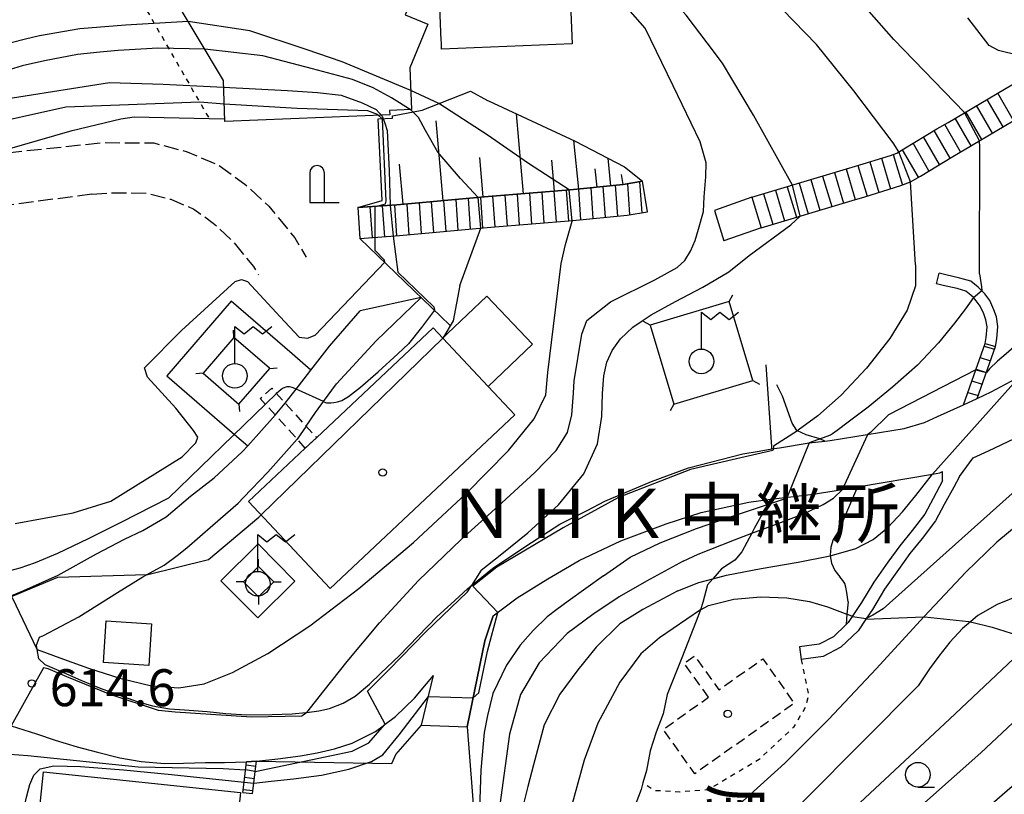
# Model space of a CAD drawing. Extents: x -20000 to -18000, y 93000 to 94500.
# Drawn here: x -18834 to -18734, y 93844 to 93923 of the extents above; entities that cross this region are included whole.
import ezdxf
from ezdxf.enums import TextEntityAlignment as Align

# ---------------------------------------------------------------- set-up
doc = ezdxf.new("R2010")
doc.units = 0
for name, pattern in [('210600', [2, 1.5, -0.5]), ('300300', [1.5, 1, -0.5]), ('630100', [1, 0.5, -0.5])]:
    doc.linetypes.add(name, pattern=pattern)
for name, color, linetype in [('2101000', 7, 'Continuous'), ('2101001', 7, 'Continuous'), ('2103000', 6, 'Continuous'), ('2106000', 3, '210600'), ('2214000', 3, 'Continuous'), ('2214111', 3, 'Continuous'), ('2214121', 3, 'Continuous'), ('2214990', 3, 'Continuous'), ('3001000', 4, 'Continuous'), ('3003000', 7, '300300'), ('4202000', 3, 'Continuous'), ('4235000', 7, 'Continuous'), ('4235990', 7, 'Continuous'), ('4236000', 7, 'Continuous'), ('6101110', 6, 'Continuous'), ('6101121', 6, 'Continuous'), ('6101990', 6, 'Continuous'), ('6110000', 1, '611000'), ('6130000', 3, '613000'), ('6301000', 3, '630100'), ('6331000', 2, 'Continuous'), ('7101000', 4, 'Continuous'), ('7101001', 8, 'Continuous'), ('7102000', 2, 'Continuous'), ('7102001', 8, 'Continuous'), ('7312000', 4, 'Continuous'), ('8131000', 7, 'Continuous'), ('8162000', 4, 'Continuous'), ('8199000', 4, 'Continuous')]:
    doc.layers.add(name, color=color, linetype=linetype)
doc.styles.add('@ＭＳ ゴシック', font='txt')
doc.styles.add('Dm_Anotation', font='txt.shx', dxfattribs={"bigfont": 'PSCDM.shx'})
doc.styles.add('ＭＳ ゴシック', font='txt')
doc.linetypes.add('611000', pattern='A,1,[3,dmdr.shx,S=0.2,R=0,X=0,Y=0],1', length=2)
doc.linetypes.add('613000', pattern='A,1,-0.75,[1,dmdr.shx,S=0.15,R=0,X=0,Y=0],-0.75,1', length=3.5)

# ---------------------------------------------------------------- blocks, each defined once
blk = doc.blocks.new('420200')
at = {"layer": '4202000'}
for points in [[(-0.3, 1.2), (-0.3, 0), (0.9, 0)], [(0.3, 0), (0.3, 1.2)]]:
    blk.add_lwpolyline(points, dxfattribs=at)
blk.add_arc((0, 1.2), 0.3, 0, 180, dxfattribs=at)
blk = doc.blocks.new('423600')
at = {"layer": '4236000'}
blk.add_lwpolyline([(0, 0.5), (0, 2), (0.375, 1.7), (0.75, 2), (1.125, 1.7), (1.5, 2)], dxfattribs=at)
blk.add_circle((0, 0), 0.5, dxfattribs=at)
blk = doc.blocks.new('633100')
at = {"layer": '6331000'}
blk.add_lwpolyline([(0, -0.5), (0.67, -0.5)], dxfattribs=at)
blk.add_circle((0, 0), 0.5, dxfattribs=at)
blk = doc.blocks.new('731200')
at = {"layer": '7312000'}
blk.add_circle((0, 0), 0.15, dxfattribs=at)
blk = doc.blocks.new('819900')
at = {"layer": '8199000'}
blk.add_circle((0, 0), 0.15, dxfattribs=at)

msp = doc.modelspace()

# ---------------------------------------------------------------- linework, layer by layer
at = {"layer": '2101000', "flags": 128}
for points in [[(-18759.25, 93904.98), (-18749.96, 93907.77), (-18748.71, 93908.13), (-18745.15, 93909.24), (-18744.53, 93909.47), (-18743.81, 93909.9), (-18740.47, 93911.93), (-18739.32, 93912.59), (-18730.27, 93917.93), (-18727.61, 93919.49), (-18718.76, 93924.47), (-18716.56, 93925.81), (-18707.22, 93931.2)], [(-18758.32, 93901.88), (-18749.05, 93904.67), (-18747.78, 93905.03), (-18744.11, 93906.18), (-18743.13, 93906.54), (-18742.13, 93907.13), (-18738.82, 93909.14), (-18737.68, 93909.8), (-18728.64, 93915.14), (-18726, 93916.68), (-18717.13, 93921.67), (-18714.91, 93923.02), (-18705.6, 93928.4)], [(-18736.78, 93878.53), (-18735.21, 93879.24), (-18732.56, 93880.47), (-18729.85, 93881.93), (-18727.29, 93883.37), (-18724.41, 93885.19), (-18721.62, 93887.51), (-18719.7, 93889.52), (-18718.33, 93890.93), (-18716.16, 93893.09), (-18712.55, 93896.99), (-18710.58, 93899.75), (-18708.89, 93902.36), (-18707.7, 93904.64), (-18706.29, 93907.57), (-18705.74, 93908.71), (-18705.09, 93910.05), (-18703.94, 93912.32), (-18703.82, 93912.62)], [(-18759.25, 93904.98), (-18763.03, 93903.65)], [(-18758.32, 93901.88), (-18762.1, 93900.55)], [(-18734.49, 93889.84), (-18734.36, 93890.62), (-18734.25, 93891.87), (-18734.41, 93892.83), (-18734.67, 93893.55), (-18735.09, 93894.49), (-18735.6, 93895.19), (-18736.25, 93895.87), (-18737.02, 93896.45), (-18738.11, 93896.78), (-18739.54, 93897.11), (-18740.22, 93897.28)], [(-18735.56, 93890.12), (-18735.45, 93890.76), (-18735.36, 93891.83), (-18735.48, 93892.55), (-18735.69, 93893.14), (-18736.05, 93893.93), (-18736.45, 93894.48), (-18736.74, 93894.79), (-18736.99, 93895.05), (-18737.53, 93895.45), (-18738.4, 93895.72), (-18739.8, 93896.04), (-18740.49, 93896.21)], [(-18804.52, 93881.73), (-18803.58, 93883.11), (-18802.76, 93884.24), (-18801.44, 93886.04), (-18797.42, 93890.4), (-18792.85, 93894.82)], [(-18804.04, 93887.44), (-18802.14, 93889.86), (-18799.03, 93893.45)], [(-18736.37, 93884.55), (-18734.93, 93885.21), (-18732.41, 93886.57), (-18730, 93887.92), (-18727.53, 93889.48), (-18725.25, 93891.39), (-18724.5, 93892.17)], [(-18737.76, 93883.9), (-18736.5, 93887.47), (-18735.56, 93890.12)], [(-18736.37, 93884.55), (-18734.49, 93889.84)], [(-18751.3, 93880.28), (-18743.77, 93881.5), (-18741.7, 93882.1), (-18740.38, 93882.71), (-18737.76, 93883.9)], [(-18810.89, 93874.48), (-18808.43, 93877.06), (-18805.44, 93880.43)], [(-18837.7, 93863.2), (-18833.19, 93865.06), (-18829.73, 93866.61), (-18825.81, 93868.76), (-18822.98, 93870.25), (-18821.1, 93871.14), (-18818.75, 93872.52), (-18816.28, 93874.63), (-18813.88, 93876.48), (-18811.01, 93879.14), (-18810.46, 93879.74)], [(-18757.22, 93879.42), (-18756.45, 93879.55), (-18753.42, 93880.03), (-18751.83, 93880.22), (-18751.3, 93880.28)], [(-18831.07, 93857.53), (-18829.18, 93856.72), (-18827.42, 93855.93), (-18825.45, 93855.14), (-18823.59, 93854.44), (-18821.7, 93853.77), (-18820.12, 93853.34), (-18818.4, 93853.03), (-18816.89, 93852.92), (-18814.59, 93852.75), (-18812.68, 93852.57), (-18810.54, 93852.43), (-18807.96, 93852.45), (-18805.94, 93852.52), (-18804.55, 93852.65), (-18804.45, 93852.66), (-18803.24, 93852.83), (-18802.15, 93853.07), (-18800.76, 93853.59), (-18799.56, 93854.32), (-18798.08, 93855.52), (-18796.95, 93856.64), (-18795.07, 93858.43), (-18791.21, 93862.41), (-18789.84, 93863.66), (-18788.14, 93865.21), (-18785.58, 93867.29), (-18782.22, 93869.56), (-18778.74, 93871.77), (-18775.99, 93873.19), (-18774.17, 93874.13), (-18769.45, 93876.11), (-18765.69, 93877.52), (-18760.17, 93878.93), (-18758.49, 93879.21), (-18757.22, 93879.42)], [(-18738.14, 93876.63), (-18736.78, 93878.53)], [(-18738.14, 93876.63), (-18738.73, 93875.54), (-18739.7, 93873.79), (-18740.59, 93872.11), (-18741.95, 93870.34), (-18743.2, 93868.79), (-18744.36, 93867.18), (-18745.77, 93865.17), (-18747.01, 93863.13), (-18747.67, 93862.14), (-18748.45, 93860.96), (-18750.21, 93859.28), (-18752.02, 93858.35), (-18754.23, 93858.05)], [(-18749.71, 93875.37), (-18748.53, 93875.57), (-18740.91, 93876.88), (-18740.14, 93877.01), (-18739.88, 93877.12)], [(-18739.87, 93876.17), (-18739.88, 93876.5), (-18739.88, 93877.12)], [(-18739.87, 93876.17), (-18740.84, 93874.4), (-18741.69, 93872.81), (-18742.97, 93871.14), (-18744.23, 93869.58), (-18745.42, 93867.93), (-18746.85, 93865.88), (-18748.11, 93863.83), (-18749.45, 93861.8), (-18749.68, 93861.58), (-18750.97, 93860.35), (-18752.41, 93859.61), (-18754.4, 93859.34)], [(-18817.64, 93868.61), (-18816.65, 93869.37), (-18813.99, 93871.69), (-18811.44, 93873.91), (-18810.89, 93874.48)], [(-18785.54, 93862.47), (-18783.09, 93864.31), (-18779.96, 93866.25), (-18776.8, 93868.09), (-18772.55, 93870.1), (-18767.96, 93871.82), (-18764.4, 93872.98), (-18759.56, 93874.03), (-18757.37, 93874.31), (-18755.86, 93874.5), (-18753.02, 93874.83), (-18750.04, 93875.32), (-18749.71, 93875.37)], [(-18831.61, 93860.3), (-18831.22, 93860.49), (-18827.62, 93862.37), (-18823.7, 93864.84), (-18821.1, 93866.43), (-18820.73, 93866.63), (-18818.93, 93867.62), (-18817.64, 93868.61)], [(-18831.07, 93857.53), (-18831.69, 93858.11), (-18831.85, 93859.05), (-18831.93, 93859.48), (-18831.61, 93860.3)], [(-18809.58, 93847.72), (-18807.39, 93847.94), (-18805.1, 93848.25), (-18803.39, 93848.57), (-18801.65, 93848.98), (-18799.86, 93849.56), (-18797.48, 93850.72), (-18796.55, 93851.42), (-18796.49, 93851.46), (-18795.45, 93852.24), (-18793.52, 93854.13), (-18792.31, 93855.57), (-18791.59, 93856.4)], [(-18792.79, 93851.37), (-18791.59, 93856.4)]]:
    msp.add_lwpolyline(points, dxfattribs=at)
at = {"layer": '2101001', "flags": 128}
for points in [[(-18763.03, 93903.65), (-18762.1, 93900.55)], [(-18740.49, 93896.21), (-18740.22, 93897.28)], [(-18792.85, 93894.82), (-18799.03, 93893.45)], [(-18806.64, 93884.07), (-18805.54, 93885.5), (-18804.74, 93886.54), (-18804.04, 93887.44)], [(-18807.66, 93882.87), (-18806.64, 93884.07)], [(-18810.46, 93879.74), (-18809.06, 93881.29), (-18807.66, 93882.87)], [(-18804.52, 93881.73), (-18805.44, 93880.43)], [(-18788.18, 93851.21), (-18786.37, 93859.94), (-18785.54, 93862.47)], [(-18754.4, 93859.34), (-18754.23, 93858.05)], [(-18834.48, 93851.31), (-18831.93, 93850.49), (-18830.02, 93849.84), (-18827.77, 93849.18), (-18825.71, 93848.62), (-18823.46, 93848.06), (-18821.29, 93847.68), (-18818.87, 93847.48), (-18816.98, 93847.52), (-18814.76, 93847.57), (-18812.82, 93847.57), (-18810.6, 93847.64)], [(-18792.79, 93851.37), (-18788.18, 93851.21)], [(-18809.58, 93847.72), (-18810.6, 93847.64)]]:
    msp.add_lwpolyline(points, dxfattribs=at)
at = {"layer": '2103000', "flags": 128}
for points in [[(-18751.83, 93880.22), (-18752.34, 93880.46), (-18753.73, 93880.85), (-18754.61, 93881.27), (-18754.67, 93881.3), (-18755.14, 93882.05), (-18756.13, 93884.8), (-18756.71, 93885.92)], [(-18748.53, 93875.57), (-18750.45, 93871.07)], [(-18757.37, 93874.31), (-18757.66, 93873.77), (-18759, 93871.34), (-18759.26, 93870.86), (-18760.28, 93868.99)], [(-18750.45, 93871.07), (-18750.99, 93870.24), (-18751.24, 93869.46), (-18751.3, 93868.64), (-18751.29, 93868.57), (-18751.16, 93867.82), (-18750.82, 93867.07), (-18750.32, 93866.42)], [(-18760.28, 93868.99), (-18760.97, 93868.12), (-18762.33, 93867.26), (-18763.22, 93866.24), (-18763.75, 93865.64), (-18764.22, 93863.82), (-18764.47, 93863.1), (-18764.89, 93861.93), (-18766.37, 93858.2), (-18767.84, 93854.49), (-18768.25, 93852.53), (-18768.98, 93850.67), (-18769.57, 93848.75), (-18769.95, 93846.78), (-18770.31, 93845.51), (-18770.49, 93844.85), (-18771.21, 93842.97), (-18773.1, 93839.49), (-18775.05, 93836.02), (-18775.64, 93834.3), (-18776.65, 93831.14), (-18776.74, 93830.73)], [(-18749.48, 93863.89), (-18749.6, 93864.85), (-18749.69, 93865.39), (-18749.81, 93865.77), (-18749.94, 93865.97), (-18750.12, 93866.19), (-18750.32, 93866.42)], [(-18749.48, 93863.89), (-18749.59, 93862.63), (-18749.68, 93861.58)], [(-18747.67, 93862.14), (-18741.77, 93862.39), (-18741.7, 93862.39), (-18737.22, 93861.91), (-18737.05, 93861.87), (-18734.84, 93861.32), (-18732.25, 93860.5), (-18730.89, 93859.79), (-18730.48, 93859.57), (-18730.2, 93859.27), (-18729.1, 93858.11), (-18728.44, 93856.22), (-18728.39, 93855.58), (-18728.28, 93854.21), (-18728.16, 93849.04), (-18728.14, 93847.95)]]:
    msp.add_lwpolyline(points, dxfattribs=at)
at = {"layer": '2106000', "flags": 128}
for points in [[(-18836.88, 93909.3), (-18825.17, 93910.54), (-18820, 93910.5), (-18816.61, 93909.61), (-18813.41, 93908.24), (-18810.75, 93906.33), (-18808.3, 93904.07), (-18805.69, 93900.87), (-18804.52, 93898.91)], [(-18826.28, 93905.3), (-18824.24, 93905.45), (-18820.67, 93905.41), (-18818.26, 93904.78), (-18815.93, 93903.78), (-18813.97, 93902.37), (-18812.02, 93900.57), (-18809.87, 93897.94), (-18809.38, 93897.12)], [(-18826.28, 93905.3), (-18836.6, 93903.94), (-18842.21, 93903.53), (-18844.69, 93903.05), (-18847.28, 93902.04), (-18849.68, 93900.73), (-18851.59, 93899.24), (-18853.29, 93897.49), (-18854.37, 93895.65), (-18855.22, 93893.8), (-18856.17, 93890.62)]]:
    msp.add_lwpolyline(points, dxfattribs=at)
at = {"layer": '2214000', "flags": 128}
for points in [[(-18759.25, 93904.98), (-18749.96, 93907.77), (-18748.71, 93908.13), (-18745.15, 93909.24), (-18744.53, 93909.47), (-18743.81, 93909.9), (-18740.47, 93911.93), (-18739.32, 93912.59), (-18730.27, 93917.93), (-18727.61, 93919.49), (-18718.76, 93924.47), (-18716.56, 93925.81), (-18707.22, 93931.2)], [(-18758.32, 93901.88), (-18749.05, 93904.67), (-18747.78, 93905.03), (-18744.11, 93906.18), (-18743.13, 93906.54), (-18742.13, 93907.13), (-18738.82, 93909.14), (-18737.68, 93909.8), (-18728.64, 93915.14), (-18726, 93916.68), (-18717.13, 93921.67), (-18714.91, 93923.02), (-18705.6, 93928.4)], [(-18799.28, 93903.94), (-18795.31, 93904.21), (-18786.03, 93905.06), (-18777.71, 93905.73), (-18772.33, 93906.28), (-18770.36, 93906.61)], [(-18799.07, 93900.81), (-18795.05, 93901.09), (-18785.76, 93901.94), (-18777.42, 93902.61), (-18771.92, 93903.18), (-18769.85, 93903.52)], [(-18737.76, 93883.9), (-18736.5, 93887.47), (-18735.56, 93890.12)], [(-18736.37, 93884.55), (-18734.49, 93889.84)], [(-18810.95, 93844.54), (-18810.83, 93845.57), (-18810.6, 93847.64)], [(-18809.96, 93844.42), (-18809.84, 93845.48), (-18809.7, 93846.67), (-18809.58, 93847.72)]]:
    msp.add_lwpolyline(points, dxfattribs=at)
at = {"layer": '2214111', "flags": 128}
for points in [[(-18759.25, 93904.98), (-18758.32, 93901.88)], [(-18799.28, 93903.94), (-18799.07, 93900.81)], [(-18735.56, 93890.12), (-18734.49, 93889.84)], [(-18810.6, 93847.64), (-18809.58, 93847.72)]]:
    msp.add_lwpolyline(points, dxfattribs=at)
at = {"layer": '2214121', "flags": 128}
for points in [[(-18769.85, 93903.52), (-18770.36, 93906.61)], [(-18737.76, 93883.9), (-18736.37, 93884.55)], [(-18810.95, 93844.54), (-18809.96, 93844.42)]]:
    msp.add_lwpolyline(points, dxfattribs=at)
at = {"layer": '2214990', "flags": 128}
for points in [[(-18732.66, 93912.77), (-18734.27, 93915.57)], [(-18733.73, 93912.13), (-18735.35, 93914.93)], [(-18735.89, 93910.86), (-18737.5, 93913.66)], [(-18734.81, 93911.5), (-18736.43, 93914.3)], [(-18736.96, 93910.22), (-18738.58, 93913.03)], [(-18739.12, 93908.96), (-18740.74, 93911.76)], [(-18738.04, 93909.59), (-18739.66, 93912.39)], [(-18741.26, 93907.67), (-18742.88, 93910.47)], [(-18740.19, 93908.31), (-18741.81, 93911.12)], [(-18742.33, 93907.02), (-18743.95, 93909.82)], [(-18747.28, 93908.58), (-18746.35, 93905.48)], [(-18746.09, 93908.95), (-18745.15, 93905.85)], [(-18744.9, 93909.34), (-18743.96, 93906.23)], [(-18750.87, 93907.5), (-18749.94, 93904.4)], [(-18749.67, 93907.86), (-18748.74, 93904.76)], [(-18748.47, 93908.21), (-18747.54, 93905.11)], [(-18770.65, 93906.56), (-18770.43, 93903.42)], [(-18753.26, 93906.78), (-18752.33, 93903.68)], [(-18752.07, 93907.14), (-18751.14, 93904.04)], [(-18780.6, 93905.5), (-18780.38, 93902.38)], [(-18779.35, 93905.6), (-18779.13, 93902.48)], [(-18778.1, 93905.7), (-18777.89, 93902.58)], [(-18776.86, 93905.82), (-18776.64, 93902.69)], [(-18775.62, 93905.95), (-18775.4, 93902.82)], [(-18774.37, 93906.07), (-18774.15, 93902.95)], [(-18773.13, 93906.2), (-18772.91, 93903.07)], [(-18771.88, 93906.36), (-18771.67, 93903.22)], [(-18756.86, 93905.7), (-18755.92, 93902.6)], [(-18755.66, 93906.06), (-18754.73, 93902.96)], [(-18754.46, 93906.42), (-18753.53, 93903.32)], [(-18791.81, 93904.53), (-18791.59, 93901.41)], [(-18790.56, 93904.65), (-18790.34, 93901.52)], [(-18789.32, 93904.76), (-18789.1, 93901.63)], [(-18788.07, 93904.87), (-18787.85, 93901.75)], [(-18786.83, 93904.99), (-18786.61, 93901.86)], [(-18785.58, 93905.1), (-18785.36, 93901.97)], [(-18784.33, 93905.2), (-18784.12, 93902.07)], [(-18783.09, 93905.3), (-18782.87, 93902.17)], [(-18781.84, 93905.4), (-18781.63, 93902.27)], [(-18758.05, 93905.34), (-18757.12, 93902.24)], [(-18798.04, 93904.02), (-18797.82, 93900.9)], [(-18796.79, 93904.11), (-18796.57, 93900.98)], [(-18795.54, 93904.19), (-18795.33, 93901.07)], [(-18794.3, 93904.3), (-18794.08, 93901.18)], [(-18793.05, 93904.42), (-18792.83, 93901.29)], [(-18735.64, 93889.87), (-18734.59, 93889.55)], [(-18736.06, 93888.7), (-18735.01, 93888.37)], [(-18736.48, 93887.52), (-18735.43, 93887.2)], [(-18736.9, 93886.34), (-18735.85, 93886.02)], [(-18737.32, 93885.16), (-18736.27, 93884.84)], [(-18810.63, 93847.33), (-18809.64, 93847.21)], [(-18810.77, 93846.09), (-18809.78, 93845.97)], [(-18810.91, 93844.85), (-18809.92, 93844.73)]]:
    msp.add_lwpolyline(points, dxfattribs=at)
at = {"layer": '3001000', "flags": 128}
for points in [[(-18791.11, 93928.65), (-18791.36, 93934.89), (-18778.1, 93935.42), (-18777.82, 93928.56), (-18777.79, 93927.85), (-18777.5, 93920.57), (-18790.76, 93920.04), (-18790.79, 93920.72), (-18790.8, 93920.91), (-18791.11, 93928.65)], [(-18794.45, 93923.52), (-18792.16, 93922.58), (-18793.99, 93918.13), (-18793.81, 93913.89), (-18796.05, 93913.79), (-18796.04, 93913.36), (-18812.77, 93912.68), (-18812.93, 93916.84), (-18818.48, 93926.17), (-18814.39, 93928.25), (-18810.01, 93929.59), (-18805.46, 93930.14), (-18800.88, 93929.9), (-18796.41, 93928.86), (-18792.66, 93927.31), (-18794.45, 93923.52)], [(-18790.15, 93891.16), (-18786.18, 93894.94), (-18781.54, 93890.08), (-18786.04, 93885.78), (-18790.65, 93890.68), (-18790.15, 93891.16)], [(-18786.04, 93885.78), (-18783.33, 93882.89), (-18802.1, 93865.26), (-18810.39, 93874.08), (-18804.61, 93879.51), (-18803.48, 93880.57), (-18791.62, 93891.71), (-18790.65, 93890.68), (-18786.04, 93885.78)], [(-18820.52, 93857.42), (-18825.11, 93857.72), (-18824.83, 93861.97), (-18820.24, 93861.67), (-18820.52, 93857.42)], [(-18831.19, 93846.62), (-18811.2, 93844.54), (-18812.7, 93830.13), (-18832.69, 93832.22), (-18831.19, 93846.62)]]:
    msp.add_lwpolyline(points, close=True, dxfattribs=at)
at = {"layer": '3003000', "flags": 128}
for points in [[(-18804.61, 93879.51), (-18809.18, 93884.55), (-18808.02, 93885.6), (-18803.48, 93880.57), (-18804.61, 93879.51)], [(-18763.66, 93854.2), (-18766.13, 93857.65), (-18765.07, 93858.4), (-18762.6, 93854.95), (-18758.14, 93858.11), (-18754.94, 93853.59), (-18765.05, 93846.43), (-18768.25, 93850.95), (-18763.66, 93854.2)]]:
    msp.add_lwpolyline(points, close=True, dxfattribs=at)
at = {"layer": '4235000', "flags": 128}
for points in [[(-18767.18, 93883.96), (-18759.14, 93886.37), (-18761.55, 93894.4), (-18769.58, 93892), (-18767.18, 93883.96)], [(-18811.36, 93883.97), (-18808.22, 93887.6), (-18808.25, 93887.63), (-18811.86, 93890.74), (-18814.99, 93887.11), (-18811.36, 93883.97)], [(-18809.35, 93864.39), (-18807.81, 93865.93), (-18809.35, 93867.47), (-18810.89, 93865.93), (-18809.35, 93864.39)]]:
    msp.add_lwpolyline(points, close=True, dxfattribs=at)
at = {"layer": '4235990', "flags": 128}
for points in [[(-18761.55, 93894.4), (-18761.19, 93895.06)], [(-18811.86, 93890.74), (-18811.92, 93891.49)], [(-18769.58, 93892), (-18770.24, 93892.36)], [(-18808.22, 93887.6), (-18807.47, 93887.65)], [(-18814.99, 93887.11), (-18815.74, 93887.06)], [(-18759.14, 93886.37), (-18758.48, 93886.01)], [(-18811.36, 93883.97), (-18811.31, 93883.22)], [(-18767.18, 93883.96), (-18767.54, 93883.3)], [(-18809.35, 93867.47), (-18809.35, 93868.22)], [(-18810.89, 93865.93), (-18811.64, 93865.93)], [(-18807.81, 93865.93), (-18807.06, 93865.93)], [(-18809.35, 93864.39), (-18809.35, 93863.64)]]:
    msp.add_lwpolyline(points, dxfattribs=at)
at = {"layer": '6101110', "flags": 128}
msp.add_lwpolyline([(-18770.36, 93906.61), (-18772.33, 93906.28), (-18777.71, 93905.73), (-18786.03, 93905.06), (-18795.31, 93904.21), (-18799.28, 93903.94), (-18796.81, 93904.67), (-18797.21, 93912.95)], dxfattribs=at)
at = {"layer": '6101121', "flags": 128}
msp.add_lwpolyline([(-18797.21, 93912.95), (-18795.75, 93913.01), (-18795.76, 93913.24), (-18792.75, 93913.84), (-18787.83, 93915.77), (-18786.11, 93914.83), (-18786, 93914.77), (-18777.19, 93910.7), (-18772.2, 93908.06), (-18770.36, 93906.61)], dxfattribs=at)
at = {"layer": '6101990', "flags": 128}
for points in [[(-18782.46, 93905.35), (-18783.17, 93913.46)], [(-18790.6, 93904.62), (-18791.31, 93912.76)], [(-18776.82, 93905.82), (-18777.33, 93910.76)], [(-18786.54, 93905.02), (-18786.88, 93909.04)], [(-18779.3, 93905.61), (-18779.57, 93908.76)], [(-18773.58, 93906.15), (-18773.86, 93908.94)], [(-18794.67, 93904.27), (-18795.03, 93908.34)], [(-18774.97, 93906.01), (-18775.16, 93907.87)], [(-18772.33, 93906.28), (-18772.5, 93907.29)]]:
    msp.add_lwpolyline(points, dxfattribs=at)
at = {"layer": '6110000', "flags": 128}
for points in [[(-18789.93, 93892.01), (-18799.07, 93900.81)], [(-18831.07, 93857.53), (-18829.18, 93856.72), (-18827.42, 93855.93), (-18825.45, 93855.14), (-18823.59, 93854.44), (-18821.7, 93853.77), (-18820.12, 93853.34), (-18818.4, 93853.03), (-18816.89, 93852.92), (-18814.59, 93852.75), (-18812.68, 93852.57), (-18810.54, 93852.43), (-18807.96, 93852.45), (-18805.94, 93852.52), (-18804.55, 93852.65), (-18804.45, 93852.66), (-18803.24, 93852.83), (-18802.15, 93853.07), (-18800.76, 93853.59), (-18799.56, 93854.32), (-18798.08, 93855.52), (-18796.95, 93856.64), (-18795.07, 93858.43), (-18791.21, 93862.41), (-18789.84, 93863.66), (-18788.14, 93865.21), (-18785.58, 93867.29), (-18782.22, 93869.56), (-18778.74, 93871.77), (-18775.99, 93873.19), (-18774.17, 93874.13), (-18769.45, 93876.11), (-18765.69, 93877.52), (-18760.17, 93878.93), (-18758.49, 93879.21), (-18757.22, 93879.42), (-18757.23, 93879.64), (-18757.8, 93887.96)], [(-18841.52, 93862.59), (-18840.52, 93862.57), (-18838.15, 93863.1), (-18837.7, 93863.2), (-18833.19, 93865.06), (-18829.73, 93866.61), (-18825.81, 93868.76), (-18822.98, 93870.25), (-18821.1, 93871.14), (-18818.75, 93872.52), (-18816.28, 93874.63), (-18813.88, 93876.48), (-18811.01, 93879.14), (-18810.46, 93879.74)], [(-18817.64, 93868.61), (-18816.65, 93869.37), (-18813.99, 93871.69), (-18811.44, 93873.91), (-18810.89, 93874.48)]]:
    msp.add_lwpolyline(points, dxfattribs=at)
at = {"layer": '6130000', "flags": 128}
for points in [[(-18836.88, 93909.3), (-18828.28, 93911.78), (-18823.35, 93912.95), (-18822, 93913.15), (-18814.38, 93912.98), (-18812.78, 93912.94)], [(-18805.94, 93889.09), (-18812.13, 93894.43), (-18818.68, 93886.84), (-18811.81, 93880.9), (-18810.46, 93879.74)], [(-18804.04, 93887.44), (-18805.94, 93889.09)], [(-18806.64, 93884.07), (-18805.54, 93885.5), (-18804.74, 93886.54), (-18804.04, 93887.44)], [(-18810.46, 93879.74), (-18809.06, 93881.29), (-18807.66, 93882.87)], [(-18809.43, 93862.27), (-18805.66, 93866.01), (-18809.4, 93869.79), (-18813.18, 93866.04), (-18809.43, 93862.27)], [(-18785.54, 93862.47), (-18786.37, 93859.94), (-18788.18, 93851.21), (-18787.43, 93841.63)], [(-18834.48, 93851.31), (-18831.93, 93850.49), (-18830.02, 93849.84), (-18827.77, 93849.18), (-18825.71, 93848.62), (-18823.46, 93848.06), (-18821.29, 93847.68), (-18818.87, 93847.48), (-18816.98, 93847.52), (-18814.76, 93847.57), (-18812.82, 93847.57), (-18810.6, 93847.64)], [(-18809.58, 93847.72), (-18795.81, 93847.47), (-18795.41, 93848.38), (-18792.79, 93851.37)], [(-18792.79, 93851.37), (-18788.18, 93851.21)]]:
    msp.add_lwpolyline(points, dxfattribs=at)
at = {"layer": '6301000', "flags": 128}
for points in [[(-18816.22, 93928.63), (-18821.03, 93924.51), (-18814.38, 93912.98)], [(-18754.23, 93858.05), (-18753.49, 93854.46), (-18753.79, 93853.23), (-18755.01, 93851.17), (-18758.5, 93847.89), (-18763.68, 93844.81), (-18766.56, 93844.58), (-18769.15, 93844.72), (-18770.31, 93845.51)]]:
    msp.add_lwpolyline(points, dxfattribs=at)
at = {"layer": '7101000', "flags": 128}
for points in [[(-18744.31, 93909.6), (-18744.88, 93910.52), (-18748.9, 93915.8), (-18752.69, 93920.49), (-18756.15, 93924.06), (-18758.64, 93926.38), (-18764.03, 93930.09)], [(-18842.22, 93913.31), (-18838.25, 93914.49), (-18824.49, 93916.64), (-18819.06, 93916.47), (-18812.91, 93916.16)], [(-18742.61, 93898.14), (-18743.13, 93906.54)], [(-18795.7, 93901.04), (-18795.2, 93897.38)], [(-18742.61, 93898.14), (-18742.63, 93895.99), (-18743.48, 93893.53), (-18745.24, 93890.64), (-18747.61, 93887.62), (-18750.16, 93884.9), (-18752.54, 93882.8), (-18754.54, 93881.32), (-18754.61, 93881.27), (-18757.06, 93879.7)], [(-18791.48, 93893.51), (-18792.81, 93891.77), (-18794.12, 93890.1)], [(-18802.68, 93884.2), (-18802.63, 93884.18), (-18802.56, 93884.15), (-18802.44, 93884.12), (-18802.26, 93884.1), (-18802.01, 93884.1), (-18801.7, 93884.13), (-18801.34, 93884.2), (-18800.91, 93884.34), (-18800.22, 93884.76), (-18799.02, 93885.69), (-18797.22, 93887.24), (-18795.2, 93889.07), (-18794.12, 93890.1)], [(-18805.31, 93885.4), (-18805.47, 93885.47), (-18805.54, 93885.5), (-18805.67, 93885.56), (-18805.94, 93885.66), (-18806.22, 93885.72), (-18806.47, 93885.73), (-18806.69, 93885.67), (-18806.91, 93885.57), (-18807.11, 93885.42), (-18807.29, 93885.27), (-18807.52, 93885.05)], [(-18808.64, 93883.96), (-18818.52, 93874.43), (-18823.34, 93871.95), (-18826.65, 93870.3), (-18829.77, 93868.81), (-18832.06, 93867.85), (-18833.6, 93867.32), (-18834.63, 93867.06)], [(-18729.91, 93873.37), (-18730.88, 93872.71), (-18732.2, 93871.76), (-18734.35, 93869.96), (-18737.52, 93866.91), (-18741.75, 93862.41), (-18741.77, 93862.39), (-18746.6, 93857.13), (-18751.46, 93851.94), (-18755.91, 93847.51), (-18760.12, 93843.68), (-18764.43, 93840.07), (-18769.07, 93836.39), (-18773.85, 93832.62), (-18776.24, 93830.64)], [(-18787.57, 93854.15), (-18786.99, 93854.66), (-18786.11, 93858.9), (-18785.06, 93862.83)], [(-18809.84, 93845.48), (-18808.07, 93845.67), (-18805.81, 93845.91), (-18802.98, 93846.31), (-18800.19, 93846.89), (-18797.88, 93847.69), (-18796.75, 93848.36), (-18795.08, 93850.4), (-18792.09, 93854.29)], [(-18835.44, 93835.68), (-18835.35, 93835.81), (-18835.26, 93835.95), (-18835.12, 93836.25), (-18834.89, 93836.7), (-18834.57, 93837.58), (-18834.15, 93839), (-18833.7, 93840.74), (-18833.27, 93842.51), (-18832.92, 93844.07), (-18832.59, 93845.35), (-18832.18, 93846.31), (-18831.54, 93846.94), (-18830.15, 93847.23), (-18827.43, 93847.19), (-18823.09, 93846.85), (-18818.19, 93846.37), (-18810.83, 93845.57)]]:
    msp.add_lwpolyline(points, dxfattribs=at)
at = {"layer": '7101001', "flags": 128}
for points in [[(-18812.91, 93916.16), (-18806.41, 93915.82), (-18803.37, 93915.61), (-18800.98, 93915.36), (-18798.83, 93914.59), (-18797.41, 93913.91), (-18796.79, 93913.22), (-18796.52, 93912.51), (-18796.3, 93911.77), (-18796.09, 93907.68), (-18796, 93904.16), (-18795.7, 93901.04)], [(-18743.13, 93906.54), (-18744.31, 93909.6)], [(-18795.2, 93897.38), (-18791.54, 93893.85), (-18791.48, 93893.51)], [(-18807.52, 93885.05), (-18808.64, 93883.96)], [(-18802.68, 93884.2), (-18802.76, 93884.24), (-18805.31, 93885.4)], [(-18757.06, 93879.7), (-18757.09, 93879.37), (-18757.12, 93879.26), (-18760.36, 93878.53), (-18765.47, 93877.33), (-18772.8, 93874.49), (-18778.43, 93871.42), (-18785.16, 93867.43), (-18787.58, 93865.48), (-18785.06, 93862.83)], [(-18792.09, 93854.29), (-18787.57, 93854.15)], [(-18810.83, 93845.57), (-18809.84, 93845.48)]]:
    msp.add_lwpolyline(points, dxfattribs=at)
at = {"layer": '7102000', "flags": 128}
for points in [[(-18737.65, 93913.58), (-18744.84, 93921.01), (-18751.81, 93928.98), (-18759.48, 93933.51), (-18765.62, 93935.82), (-18771.56, 93937.96), (-18775.51, 93938.53), (-18779.8, 93939.02), (-18790.73, 93939.39)], [(-18755.12, 93906.22), (-18759.08, 93913.34), (-18762.24, 93918.61), (-18763.78, 93920.68), (-18765.92, 93923.48), (-18769.29, 93927.16), (-18773.47, 93931.47)], [(-18777.3, 93886.33), (-18776.53, 93891.08), (-18776, 93892.48), (-18773.61, 93894.35), (-18769.12, 93896.59), (-18766.85, 93897.84), (-18766.07, 93898.58), (-18765.48, 93899.52), (-18765.01, 93900.58), (-18764.67, 93901.76), (-18764.17, 93903.54), (-18764.11, 93905.03), (-18763.94, 93907.07), (-18763.88, 93908.47), (-18764.51, 93910.61), (-18767.24, 93916.29), (-18770.08, 93922.17), (-18771.86, 93924.16), (-18773.24, 93925.47)], [(-18816.5, 93922.83), (-18822.88, 93922.45), (-18827.52, 93922.09), (-18831.62, 93921.38), (-18833.03, 93921.04), (-18834.48, 93920.68), (-18837.08, 93919.87), (-18839.32, 93919.12), (-18843.25, 93917.56), (-18848.47, 93915.03), (-18851.79, 93913.39)], [(-18727.51, 93919.54), (-18732.13, 93919.38), (-18734.2, 93919.88), (-18735.15, 93920.41), (-18737.32, 93923.21)], [(-18814.83, 93920.03), (-18819.6, 93920.12), (-18823.62, 93919.88), (-18825.48, 93919.71), (-18827.75, 93919.49), (-18831.11, 93918.83), (-18833.37, 93918.33), (-18836.05, 93917.53), (-18842.69, 93915.16), (-18851.75, 93910.92)], [(-18791.05, 93914.5), (-18793.89, 93915.83)], [(-18812.84, 93914.44), (-18815.34, 93914.65), (-18828.92, 93914.12), (-18838.09, 93912.1), (-18840.4, 93912.27), (-18842.19, 93911.87), (-18852.85, 93906.96), (-18865.64, 93899.3), (-18871.07, 93892.48), (-18872.18, 93890.14), (-18873.16, 93887.99)], [(-18736.14, 93897.22), (-18736.1, 93910.07), (-18736.11, 93910.73)], [(-18722, 93910.92), (-18720.99, 93909.91), (-18720.21, 93908.69), (-18719.68, 93907.29), (-18719.49, 93906.29), (-18719.4, 93905.8), (-18719.37, 93904.27), (-18719.47, 93903.79), (-18719.69, 93902.71), (-18719.9, 93902.26), (-18720.42, 93901.12), (-18721.64, 93899.49), (-18723.3, 93897.77), (-18725.36, 93895.92), (-18727.7, 93893.91), (-18730.03, 93891.96), (-18732.03, 93890.29), (-18733.42, 93889.1), (-18734.28, 93888.33), (-18735.11, 93887.55)], [(-18779.98, 93887.19), (-18778.62, 93898.26), (-18778.17, 93900.19), (-18777.51, 93902.56)], [(-18759.53, 93899.06), (-18755.28, 93902.18), (-18754.34, 93903.08)], [(-18788.9, 93896.03), (-18786.78, 93901.85)], [(-18786.75, 93867.12), (-18784.64, 93868.78), (-18781.99, 93870.92), (-18778.9, 93873.76), (-18776.31, 93876.89), (-18774.93, 93879.94), (-18774.48, 93882.71), (-18774.42, 93885.04), (-18774.3, 93886.84), (-18773.98, 93888.24), (-18773.44, 93889.43), (-18772.6, 93890.6), (-18771.34, 93891.8), (-18770.4, 93892.44), (-18769.49, 93893.06), (-18767, 93894.41), (-18764.22, 93895.86), (-18761.6, 93897.41), (-18759.53, 93899.06)], [(-18834.09, 93871.86), (-18828.18, 93872.93), (-18824.37, 93874.11), (-18817.12, 93878.64), (-18815.72, 93880.04), (-18815.53, 93880.63), (-18815.97, 93881.3), (-18817.77, 93883.58), (-18820.64, 93886.72), (-18820.95, 93887.65), (-18817.19, 93891.44), (-18811.73, 93896.42), (-18811.09, 93896.64), (-18810.47, 93896.42), (-18807.15, 93892.84), (-18805.24, 93890.77), (-18804.39, 93890.66), (-18803.61, 93890.99), (-18796.54, 93898.38)], [(-18736.14, 93897.22), (-18735.92, 93895.89)], [(-18788.9, 93896.03), (-18789.6, 93892.43), (-18790.65, 93890.68)], [(-18735.92, 93895.89), (-18735.89, 93895.5)], [(-18736.74, 93894.79), (-18737.56, 93893.67), (-18738.67, 93892.19), (-18740.3, 93890.2), (-18742.43, 93887.95), (-18744.95, 93885.7), (-18747.45, 93883.68), (-18749.45, 93882.16), (-18750.59, 93881.31), (-18751.07, 93880.96), (-18751.25, 93880.83)], [(-18736.5, 93887.47), (-18745.38, 93882.89), (-18747.21, 93881.1)], [(-18735.11, 93887.55), (-18735.43, 93887.2)], [(-18831.85, 93859.05), (-18829.16, 93858.07), (-18826.63, 93857.17), (-18823.44, 93856.16), (-18820.24, 93855.38), (-18817.47, 93855.15), (-18814.87, 93855.58), (-18811.99, 93856.73), (-18808.43, 93858.65), (-18804.15, 93861.46), (-18799.17, 93865.24), (-18793.63, 93869.94), (-18788.28, 93874.89), (-18783.97, 93879.26), (-18781.35, 93882.47), (-18780.18, 93884.91), (-18779.98, 93887.19)], [(-18804.45, 93852.66), (-18802.71, 93854.89), (-18800.36, 93857.84), (-18797.08, 93861.75), (-18793.12, 93866.05), (-18788.79, 93870.22), (-18784.65, 93873.96), (-18781.28, 93877.02), (-18779.13, 93879.28), (-18777.99, 93881.08), (-18777.52, 93882.89), (-18777.36, 93885.08), (-18777.3, 93886.33)], [(-18683.92, 93882.5), (-18685.78, 93882.56), (-18687.83, 93882.26), (-18688.56, 93882.04), (-18691.23, 93881.23), (-18696.32, 93878.84), (-18703.21, 93874.71), (-18711.01, 93869.41), (-18718.6, 93863.77), (-18718.9, 93863.52), (-18725.04, 93858.53), (-18728.39, 93855.58), (-18730.02, 93854.14), (-18735.99, 93848.56)], [(-18751.25, 93880.83), (-18753.42, 93880.03)], [(-18747.21, 93881.1), (-18747.48, 93880.9)], [(-18766.78, 93865), (-18764.62, 93865.87), (-18763.22, 93866.24), (-18761.84, 93866.61), (-18758.32, 93867.28), (-18754.54, 93867.93), (-18751.29, 93868.57), (-18751.17, 93868.59), (-18748.7, 93869.32), (-18746.91, 93870.23), (-18745.42, 93871.45), (-18743.94, 93873.04), (-18742.59, 93874.69), (-18740.91, 93876.88)], [(-18732.15, 93875.46), (-18745.92, 93863.17), (-18746.95, 93862.55)], [(-18766.21, 93868.04), (-18764.71, 93868.75), (-18761.02, 93870.21), (-18759.26, 93870.86), (-18757.21, 93871.61), (-18754.02, 93872.83), (-18752, 93873.77), (-18750.94, 93874.44), (-18750.04, 93875.32)], [(-18755.66, 93874.52), (-18755.82, 93874.38)], [(-18774.33, 93866.53), (-18771.62, 93868.42), (-18768.55, 93869.9), (-18764.86, 93871.33), (-18761.13, 93872.63), (-18757.66, 93873.77), (-18755.82, 93874.38)], [(-18820.73, 93866.63), (-18814.45, 93868.2), (-18809.34, 93872.5)], [(-18809.34, 93872.5), (-18809.11, 93872.72)], [(-18766.21, 93868.04), (-18769.95, 93865.99), (-18772.73, 93864.39), (-18775.41, 93862.6), (-18778, 93860.67), (-18780.85, 93857.69), (-18782.74, 93854.5), (-18783.88, 93850.47), (-18784.84, 93843.27), (-18785.46, 93838.72), (-18785.62, 93837.95), (-18785.74, 93837.47), (-18785.97, 93836.86), (-18786.49, 93836.27), (-18787.05, 93835.73)], [(-18786.75, 93867.12), (-18787.73, 93865.54)], [(-18774.33, 93866.53), (-18777.9, 93863.98), (-18779.05, 93863.13), (-18780.04, 93862.38), (-18781.48, 93860.97), (-18782.79, 93859.51), (-18784.17, 93857.47), (-18785.56, 93854.59), (-18786.09, 93852.36), (-18786.43, 93850.62), (-18786.78, 93846.81), (-18786.87, 93843.84), (-18786.97, 93839.42), (-18787.33, 93838.81)], [(-18726.24, 93866.05), (-18727.72, 93865.7), (-18729.6, 93865.24), (-18731.98, 93864.56), (-18734.34, 93863.64), (-18736.29, 93862.5), (-18737.05, 93861.87), (-18737.84, 93861.2), (-18739.14, 93859.79), (-18740.27, 93858.37), (-18741.19, 93857.09), (-18742.35, 93855.38)], [(-18739.17, 93851.97), (-18730.89, 93859.79), (-18727.4, 93863.09), (-18724.23, 93865.65)], [(-18766.78, 93865), (-18770.33, 93863.12), (-18772.66, 93861.66), (-18775.05, 93859.29), (-18776.93, 93856.99), (-18778.75, 93854.53), (-18780.33, 93851.39), (-18781.43, 93847.34), (-18782.02, 93845.13), (-18783.1, 93840.8), (-18784.05, 93836.79), (-18784.81, 93835.25), (-18785.57, 93834.33), (-18786.36, 93833.49)], [(-18764.47, 93863.1), (-18763.65, 93863.53), (-18761.09, 93864.17), (-18758.34, 93864.42), (-18755.69, 93864.32), (-18753.4, 93863.92), (-18751.58, 93863.39), (-18749.59, 93862.63)], [(-18764.47, 93863.1), (-18768.64, 93860.24), (-18770.53, 93858.63), (-18772.65, 93855.74), (-18774.9, 93851.59), (-18776.29, 93847.82), (-18778.31, 93840.45), (-18780.16, 93833.82), (-18781.49, 93830.04), (-18782.86, 93827.45), (-18783.93, 93825.85), (-18784.62, 93825.24), (-18785.94, 93824.07), (-18787.7, 93822.54), (-18791.53, 93820.63)], [(-18749.04, 93862.42), (-18749.59, 93862.63)], [(-18746.95, 93862.55), (-18747.64, 93862.19)], [(-18742.35, 93855.38), (-18759.49, 93838.14), (-18765.05, 93833.98)], [(-18809.7, 93846.67), (-18799.84, 93848.74), (-18798.16, 93849.58), (-18796.55, 93851.39), (-18796.49, 93851.46)], [(-18739.17, 93851.97), (-18759.38, 93833.12), (-18762.09, 93831.19)], [(-18735.99, 93848.56), (-18757.37, 93829.62), (-18759.16, 93828.44)], [(-18834.61, 93848.42), (-18832.79, 93848.3), (-18821.6, 93847.13), (-18812.94, 93846.97), (-18810.69, 93846.82)], [(-18732.81, 93845.15), (-18751.09, 93829.31), (-18753.11, 93827.82), (-18756.14, 93825.6)]]:
    msp.add_lwpolyline(points, dxfattribs=at)
at = {"layer": '7102001', "flags": 128}
for points in [[(-18793.89, 93915.83), (-18800.88, 93918.74), (-18804.53, 93919.99), (-18810.25, 93921.89), (-18816.5, 93922.83)], [(-18786.78, 93901.85), (-18787.04, 93904.97), (-18788.85, 93906.9), (-18791.14, 93909.56), (-18792.39, 93911.78), (-18793.1, 93913.1), (-18793.84, 93913.82), (-18795.84, 93915.09), (-18797.71, 93916.09), (-18799.83, 93916.96), (-18803.89, 93918.04), (-18808.94, 93919.34), (-18814.83, 93920.03)], [(-18796.54, 93898.38), (-18796.58, 93898.59), (-18797.52, 93899.57), (-18797.52, 93900.92), (-18797.52, 93904.06), (-18796.47, 93904.32), (-18796.39, 93904.58), (-18796.77, 93912.93), (-18797.29, 93913.4), (-18798.25, 93913.77), (-18805.42, 93914), (-18812.84, 93914.44)], [(-18777.51, 93902.56), (-18777.81, 93905.73), (-18781.93, 93908.43), (-18786.15, 93911.31), (-18791.05, 93914.5)], [(-18736.11, 93910.73), (-18737.65, 93913.58)], [(-18754.34, 93903.08), (-18755.12, 93906.22)], [(-18736.74, 93894.79), (-18735.89, 93895.5)], [(-18790.65, 93890.68), (-18809.11, 93872.72)], [(-18736.5, 93887.47), (-18735.43, 93887.2)], [(-18740.91, 93876.88), (-18732.11, 93886.73)], [(-18750.04, 93875.32), (-18747.48, 93880.9)], [(-18753.42, 93880.03), (-18755.66, 93874.52)], [(-18820.73, 93866.63), (-18829.79, 93866.36), (-18834.71, 93864.31), (-18837.55, 93863.19), (-18837.64, 93863.23)], [(-18796.49, 93851.46), (-18798.28, 93854.82), (-18796.08, 93857.01), (-18792.41, 93860.82), (-18788.13, 93864.91), (-18787.73, 93865.54)], [(-18831.85, 93859.05), (-18834.36, 93864.32), (-18837.54, 93863.11), (-18837.7, 93863.11)], [(-18749.04, 93862.42), (-18747.64, 93862.19)], [(-18804.45, 93852.66), (-18804.95, 93852.27), (-18810.09, 93852.18), (-18817.84, 93852.69), (-18819.51, 93852.87), (-18824.43, 93854.48), (-18828.83, 93856.27), (-18830.73, 93857.09), (-18831.22, 93857.2), (-18834.48, 93851.31), (-18837.31, 93851.41)], [(-18809.7, 93846.67), (-18810.69, 93846.82)]]:
    msp.add_lwpolyline(points, dxfattribs=at)

# ---------------------------------------------------------------- block references
at = {"layer": '4202000', "xscale": 2.5, "yscale": 2.5, "zscale": 2.5}
msp.add_blockref('420200', (-18803.41, 93904.45), dxfattribs=at)
at = {"layer": '4236000', "xscale": 2.5, "yscale": 2.5, "zscale": 2.5}
for p in [(-18764.37, 93888.32), (-18811.77, 93886.85), (-18809.44, 93865.74)]:
    msp.add_blockref('423600', p, dxfattribs=at)
at = {"layer": '6331000', "xscale": 2.5, "yscale": 2.5, "zscale": 2.5}
msp.add_blockref('633100', (-18742.38, 93846.34), dxfattribs=at)
at = {"layer": '7312000', "xscale": 2.5, "yscale": 2.5, "zscale": 2.5}
msp.add_blockref('731200', (-18832.39, 93855.61, 614.6), dxfattribs=at)
at = {"layer": '8199000', "xscale": 2.5, "yscale": 2.5, "zscale": 2.5}
for p in [(-18796.75, 93877.04), (-18761.7, 93852.52)]:
    msp.add_blockref('819900', p, dxfattribs=at)

# ---------------------------------------------------------------- texts
at = {"layer": '7312000', "style": 'Dm_Anotation'}
msp.add_text('614.6', height=3.75, dxfattribs=at).set_placement((-18830.58, 93853.3))
at = {"layer": '8131000', "style": 'ＭＳ ゴシック'}
for s, p in [('中', (-18763.29, 93872.88)), ('継', (-18755.47, 93872.88)), ('所', (-18747.66, 93872.88)), ('Ｎ', (-18786.72, 93872.88)), ('Ｈ', (-18778.91, 93872.88)), ('Ｋ', (-18771.1, 93872.88))]:
    msp.add_text(s, height=5, dxfattribs=at).set_placement(p, align=Align.MIDDLE_CENTER)
at = {"layer": '8162000', "style": '@ＭＳ ゴシック'}
msp.add_text('展', height=5, rotation=270, dxfattribs=at).set_placement((-18760.88, 93842.07), align=Align.MIDDLE_CENTER)

doc.saveas('drawing.dxf')
